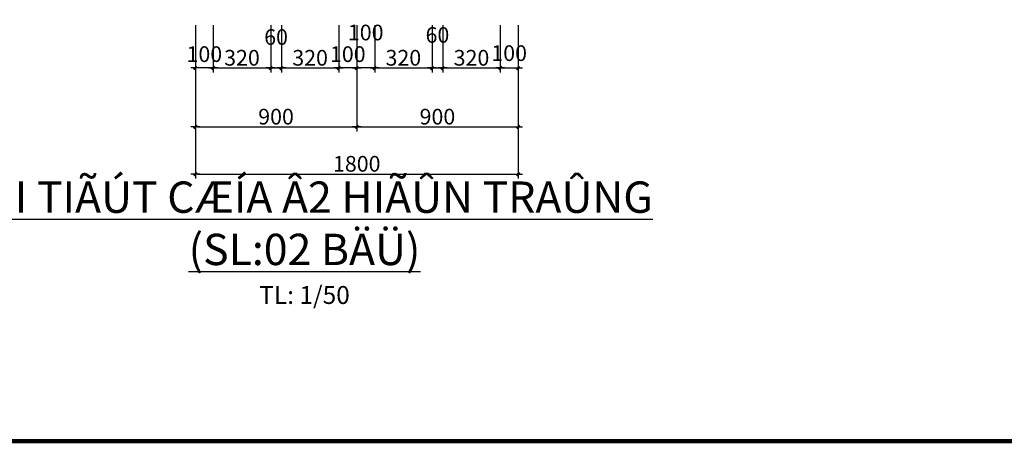
# Model space of a CAD drawing. Units: millimetres. Extents: x 1271 to 24867, y -23429 to -7353.
# Drawn here: x 1747 to 1967, y -12227 to -12133 of the extents above; entities that cross this region are included whole.
import ezdxf

# ---------------------------------------------------------------- set-up
doc = ezdxf.new("R2010")
doc.units = ezdxf.units.MM
doc.header["$MEASUREMENT"] = 0
for name, color, linetype in [('010', 8, 'Continuous'), ('070', 6, 'Continuous'), ('TEXT', 255, 'Continuous')]:
    doc.layers.add(name, color=color, linetype=linetype)
doc.layers.add('Dim', color=250, linetype='Continuous', lineweight=5)
doc.styles.add('dim', font='ARIAL.TTF')
doc.styles.add('TUA DE', font='VARIALN.TTF', dxfattribs={"height": 6})
doc.dimstyles.new('1-25DAT', dxfattribs={"dimscale": 0, "dimtxt": 2.5, "dimasz": 0.5, "dimexe": 1, "dimexo": 0, "dimgap": 0.5, "dimtad": 1, "dimdec": 0, "dimlfac": 25, "dimzin": 9, "dimdsep": 46, "dimtxsty": 'dim', "dimblk1": 'G', "dimblk2": 'G', "dimsah": 1, "dimcen": 0.09, "dimclrd": 250, "dimclre": 250, "dimclrt": 3, "dimadec": 0, "dimazin": 0, "dimtfac": 1, "dimtdec": 0, "dimtofl": 0, "dimtmove": 2, "dimatfit": 3, "dimldrblk": 'G', "dimfxl": 1, "dimtolj": 1, "dimarcsym": 0})

# ---------------------------------------------------------------- blocks, each defined once
blk = doc.blocks.new('G')
at = {"color": 7, "linetype": 'ByBlock', "const_width": 1}
blk.add_lwpolyline([(-0.71, -0.71), (0.71, 0.71)], dxfattribs=at)
at = {"layer": '010'}
blk.add_line((-2, 0), (2, 0), dxfattribs=at)
blk = doc.blocks.new('*D702')
at = {"layer": 'Defpoints', "color": 0}
for p in [(1786.1, -12134.11), (1822.1, -12134.11), (1822.1, -12156.8)]:
    blk.add_point(p, dxfattribs=at)
at = {"layer": 'Dim', "color": 250, "lineweight": -2}
for p, q in [((1786.1, -12134.11), (1786.1, -12157.8)), ((1822.1, -12134.11), (1822.1, -12157.8)), ((1786.6, -12156.8), (1821.6, -12156.8))]:
    blk.add_line(p, q, dxfattribs=at)
at = {"layer": 'Dim', "color": 250, "lineweight": -2, "xscale": 0.5, "yscale": 0.5, "zscale": 0.5, "rotation": 180}
blk.add_blockref('G', (1786.1, -12156.8), dxfattribs=at)
at = {"layer": 'Dim', "color": 250, "lineweight": -2, "xscale": 0.5, "yscale": 0.5, "zscale": 0.5}
blk.add_blockref('G', (1822.1, -12156.8), dxfattribs=at)
at = {"layer": 'Dim', "color": 3, "insert": (1804.1, -12154.52), "char_height": 3.5, "attachment_point": 5, "style": 'dim'}
blk.add_mtext('\\A1;900', dxfattribs=at)
blk = doc.blocks.new('*D703')
at = {"layer": 'Defpoints', "color": 0}
for p in [(1822.1, -12134.11), (1858.1, -12134.11), (1858.1, -12156.8)]:
    blk.add_point(p, dxfattribs=at)
at = {"layer": 'Dim', "color": 250, "lineweight": -2}
for p, q in [((1822.1, -12134.11), (1822.1, -12157.8)), ((1858.1, -12134.11), (1858.1, -12157.8)), ((1822.6, -12156.8), (1857.6, -12156.8))]:
    blk.add_line(p, q, dxfattribs=at)
at = {"layer": 'Dim', "color": 250, "lineweight": -2, "xscale": 0.5, "yscale": 0.5, "zscale": 0.5, "rotation": 180}
blk.add_blockref('G', (1822.1, -12156.8), dxfattribs=at)
at = {"layer": 'Dim', "color": 250, "lineweight": -2, "xscale": 0.5, "yscale": 0.5, "zscale": 0.5}
blk.add_blockref('G', (1858.1, -12156.8), dxfattribs=at)
at = {"layer": 'Dim', "color": 3, "insert": (1840.1, -12154.52), "char_height": 3.5, "attachment_point": 5, "style": 'dim'}
blk.add_mtext('\\A1;900', dxfattribs=at)
blk = doc.blocks.new('*D704')
at = {"layer": 'Defpoints', "color": 0}
for p in [(1786.1, -12134.11), (1858.1, -12134.11), (1858.1, -12167.33)]:
    blk.add_point(p, dxfattribs=at)
at = {"layer": 'Dim', "color": 250, "lineweight": -2}
for p, q in [((1786.1, -12134.11), (1786.1, -12168.33)), ((1858.1, -12134.11), (1858.1, -12168.33)), ((1786.6, -12167.33), (1857.6, -12167.33))]:
    blk.add_line(p, q, dxfattribs=at)
at = {"layer": 'Dim', "color": 250, "lineweight": -2, "xscale": 0.5, "yscale": 0.5, "zscale": 0.5, "rotation": 180}
blk.add_blockref('G', (1786.1, -12167.33), dxfattribs=at)
at = {"layer": 'Dim', "color": 250, "lineweight": -2, "xscale": 0.5, "yscale": 0.5, "zscale": 0.5}
blk.add_blockref('G', (1858.1, -12167.33), dxfattribs=at)
at = {"layer": 'Dim', "color": 3, "insert": (1822.1, -12165.04), "char_height": 3.5, "attachment_point": 5, "style": 'dim'}
blk.add_mtext('\\A1;1800', dxfattribs=at)
blk = doc.blocks.new('*D705')
at = {"layer": 'Defpoints', "color": 0}
for p in [(1786.1, -12134.11), (1790.1, -12134.11), (1786.1, -12143.65)]:
    blk.add_point(p, dxfattribs=at)
at = {"layer": 'Dim', "color": 250, "lineweight": -2}
for p, q in [((1786.1, -12134.11), (1786.1, -12144.65)), ((1790.1, -12134.11), (1790.1, -12144.65)), ((1789.6, -12143.65), (1786.6, -12143.65))]:
    blk.add_line(p, q, dxfattribs=at)
at = {"layer": 'Dim', "color": 250, "lineweight": -2, "xscale": 0.5, "yscale": 0.5, "zscale": 0.5, "rotation": 180}
blk.add_blockref('G', (1786.1, -12143.65), dxfattribs=at)
at = {"layer": 'Dim', "color": 250, "lineweight": -2, "xscale": 0.5, "yscale": 0.5, "zscale": 0.5}
blk.add_blockref('G', (1790.1, -12143.65), dxfattribs=at)
at = {"layer": 'Dim', "color": 3, "insert": (1788.1, -12140.56), "char_height": 3.5, "attachment_point": 5, "style": 'dim'}
blk.add_mtext('\\A1;100', dxfattribs=at)
blk = doc.blocks.new('*D706')
at = {"layer": 'Defpoints', "color": 0}
for p in [(1790.1, -12134.11), (1802.9, -12134.11), (1802.9, -12143.65)]:
    blk.add_point(p, dxfattribs=at)
at = {"layer": 'Dim', "color": 250, "lineweight": -2}
for p, q in [((1790.1, -12134.11), (1790.1, -12144.65)), ((1802.9, -12134.11), (1802.9, -12144.65)), ((1790.6, -12143.65), (1802.4, -12143.65))]:
    blk.add_line(p, q, dxfattribs=at)
at = {"layer": 'Dim', "color": 250, "lineweight": -2, "xscale": 0.5, "yscale": 0.5, "zscale": 0.5, "rotation": 180}
blk.add_blockref('G', (1790.1, -12143.65), dxfattribs=at)
at = {"layer": 'Dim', "color": 250, "lineweight": -2, "xscale": 0.5, "yscale": 0.5, "zscale": 0.5}
blk.add_blockref('G', (1802.9, -12143.65), dxfattribs=at)
at = {"layer": 'Dim', "color": 3, "insert": (1796.5, -12141.37), "char_height": 3.5, "attachment_point": 5, "style": 'dim'}
blk.add_mtext('\\A1;320', dxfattribs=at)
blk = doc.blocks.new('*D707')
at = {"layer": 'Defpoints', "color": 0}
for p in [(1802.9, -12134.11), (1805.3, -12134.11), (1805.3, -12143.65)]:
    blk.add_point(p, dxfattribs=at)
at = {"layer": 'Dim', "color": 250, "lineweight": -2}
for p, q in [((1802.9, -12134.11), (1802.9, -12144.65)), ((1805.3, -12134.11), (1805.3, -12144.65)), ((1803.4, -12143.65), (1804.8, -12143.65))]:
    blk.add_line(p, q, dxfattribs=at)
at = {"layer": 'Dim', "color": 250, "lineweight": -2, "xscale": 0.5, "yscale": 0.5, "zscale": 0.5, "rotation": 180}
blk.add_blockref('G', (1802.9, -12143.65), dxfattribs=at)
at = {"layer": 'Dim', "color": 250, "lineweight": -2, "xscale": 0.5, "yscale": 0.5, "zscale": 0.5}
blk.add_blockref('G', (1805.3, -12143.65), dxfattribs=at)
at = {"layer": 'Dim', "color": 3, "insert": (1804.1, -12136.74), "char_height": 3.5, "attachment_point": 5, "style": 'dim'}
blk.add_mtext('\\A1;60', dxfattribs=at)
blk = doc.blocks.new('*D708')
at = {"layer": 'Defpoints', "color": 0}
for p in [(1805.3, -12134.11), (1818.1, -12134.11), (1818.1, -12143.65)]:
    blk.add_point(p, dxfattribs=at)
at = {"layer": 'Dim', "color": 250, "lineweight": -2}
for p, q in [((1805.3, -12134.11), (1805.3, -12144.65)), ((1818.1, -12134.11), (1818.1, -12144.65)), ((1805.8, -12143.65), (1817.6, -12143.65))]:
    blk.add_line(p, q, dxfattribs=at)
at = {"layer": 'Dim', "color": 250, "lineweight": -2, "xscale": 0.5, "yscale": 0.5, "zscale": 0.5, "rotation": 180}
blk.add_blockref('G', (1805.3, -12143.65), dxfattribs=at)
at = {"layer": 'Dim', "color": 250, "lineweight": -2, "xscale": 0.5, "yscale": 0.5, "zscale": 0.5}
blk.add_blockref('G', (1818.1, -12143.65), dxfattribs=at)
at = {"layer": 'Dim', "color": 3, "insert": (1811.7, -12141.37), "char_height": 3.5, "attachment_point": 5, "style": 'dim'}
blk.add_mtext('\\A1;320', dxfattribs=at)
blk = doc.blocks.new('*D709')
at = {"layer": 'Defpoints', "color": 0}
for p in [(1818.1, -12134.11), (1822.1, -12134.11), (1818.1, -12143.65)]:
    blk.add_point(p, dxfattribs=at)
at = {"layer": 'Dim', "color": 250, "lineweight": -2}
for p, q in [((1818.1, -12134.11), (1818.1, -12144.65)), ((1822.1, -12134.11), (1822.1, -12144.65)), ((1821.6, -12143.65), (1818.6, -12143.65))]:
    blk.add_line(p, q, dxfattribs=at)
at = {"layer": 'Dim', "color": 250, "lineweight": -2, "xscale": 0.5, "yscale": 0.5, "zscale": 0.5, "rotation": 180}
blk.add_blockref('G', (1818.1, -12143.65), dxfattribs=at)
at = {"layer": 'Dim', "color": 250, "lineweight": -2, "xscale": 0.5, "yscale": 0.5, "zscale": 0.5}
blk.add_blockref('G', (1822.1, -12143.65), dxfattribs=at)
at = {"layer": 'Dim', "color": 3, "insert": (1820.1, -12140.56), "char_height": 3.5, "attachment_point": 5, "style": 'dim'}
blk.add_mtext('\\A1;100', dxfattribs=at)
blk = doc.blocks.new('*D710')
at = {"layer": 'Defpoints', "color": 0}
for p in [(1822.1, -12134.11), (1826.1, -12134.11), (1822.1, -12143.65)]:
    blk.add_point(p, dxfattribs=at)
at = {"layer": 'Dim', "color": 250, "lineweight": -2}
for p, q in [((1822.1, -12134.11), (1822.1, -12144.65)), ((1826.1, -12134.11), (1826.1, -12144.65)), ((1825.6, -12143.65), (1822.6, -12143.65))]:
    blk.add_line(p, q, dxfattribs=at)
at = {"layer": 'Dim', "color": 250, "lineweight": -2, "xscale": 0.5, "yscale": 0.5, "zscale": 0.5, "rotation": 180}
blk.add_blockref('G', (1822.1, -12143.65), dxfattribs=at)
at = {"layer": 'Dim', "color": 250, "lineweight": -2, "xscale": 0.5, "yscale": 0.5, "zscale": 0.5}
blk.add_blockref('G', (1826.1, -12143.65), dxfattribs=at)
at = {"layer": 'Dim', "color": 3, "insert": (1824.1, -12135.73), "char_height": 3.5, "attachment_point": 5, "style": 'dim'}
blk.add_mtext('\\A1;100', dxfattribs=at)
blk = doc.blocks.new('*D711')
at = {"layer": 'Defpoints', "color": 0}
for p in [(1826.1, -12134.11), (1838.9, -12134.11), (1838.9, -12143.65)]:
    blk.add_point(p, dxfattribs=at)
at = {"layer": 'Dim', "color": 250, "lineweight": -2}
for p, q in [((1826.1, -12134.11), (1826.1, -12144.65)), ((1838.9, -12134.11), (1838.9, -12144.65)), ((1826.6, -12143.65), (1838.4, -12143.65))]:
    blk.add_line(p, q, dxfattribs=at)
at = {"layer": 'Dim', "color": 250, "lineweight": -2, "xscale": 0.5, "yscale": 0.5, "zscale": 0.5, "rotation": 180}
blk.add_blockref('G', (1826.1, -12143.65), dxfattribs=at)
at = {"layer": 'Dim', "color": 250, "lineweight": -2, "xscale": 0.5, "yscale": 0.5, "zscale": 0.5}
blk.add_blockref('G', (1838.9, -12143.65), dxfattribs=at)
at = {"layer": 'Dim', "color": 3, "insert": (1832.5, -12141.37), "char_height": 3.5, "attachment_point": 5, "style": 'dim'}
blk.add_mtext('\\A1;320', dxfattribs=at)
blk = doc.blocks.new('*D712')
at = {"layer": 'Defpoints', "color": 0}
for p in [(1838.9, -12134.11), (1841.3, -12134.11), (1841.3, -12143.65)]:
    blk.add_point(p, dxfattribs=at)
at = {"layer": 'Dim', "color": 250, "lineweight": -2}
for p, q in [((1838.9, -12134.11), (1838.9, -12144.65)), ((1841.3, -12134.11), (1841.3, -12144.65)), ((1839.4, -12143.65), (1840.8, -12143.65))]:
    blk.add_line(p, q, dxfattribs=at)
at = {"layer": 'Dim', "color": 250, "lineweight": -2, "xscale": 0.5, "yscale": 0.5, "zscale": 0.5, "rotation": 180}
blk.add_blockref('G', (1838.9, -12143.65), dxfattribs=at)
at = {"layer": 'Dim', "color": 250, "lineweight": -2, "xscale": 0.5, "yscale": 0.5, "zscale": 0.5}
blk.add_blockref('G', (1841.3, -12143.65), dxfattribs=at)
at = {"layer": 'Dim', "color": 3, "insert": (1840.1, -12136.27), "char_height": 3.5, "attachment_point": 5, "style": 'dim'}
blk.add_mtext('\\A1;60', dxfattribs=at)
blk = doc.blocks.new('*D713')
at = {"layer": 'Defpoints', "color": 0}
for p in [(1841.3, -12134.11), (1854.1, -12134.11), (1854.1, -12143.65)]:
    blk.add_point(p, dxfattribs=at)
at = {"layer": 'Dim', "color": 250, "lineweight": -2}
for p, q in [((1841.3, -12134.11), (1841.3, -12144.65)), ((1854.1, -12134.11), (1854.1, -12144.65)), ((1841.8, -12143.65), (1853.6, -12143.65))]:
    blk.add_line(p, q, dxfattribs=at)
at = {"layer": 'Dim', "color": 250, "lineweight": -2, "xscale": 0.5, "yscale": 0.5, "zscale": 0.5, "rotation": 180}
blk.add_blockref('G', (1841.3, -12143.65), dxfattribs=at)
at = {"layer": 'Dim', "color": 250, "lineweight": -2, "xscale": 0.5, "yscale": 0.5, "zscale": 0.5}
blk.add_blockref('G', (1854.1, -12143.65), dxfattribs=at)
at = {"layer": 'Dim', "color": 3, "insert": (1847.7, -12141.37), "char_height": 3.5, "attachment_point": 5, "style": 'dim'}
blk.add_mtext('\\A1;320', dxfattribs=at)
blk = doc.blocks.new('*D714')
at = {"layer": 'Defpoints', "color": 0}
for p in [(1854.1, -12134.11), (1858.1, -12134.11), (1858.1, -12143.65)]:
    blk.add_point(p, dxfattribs=at)
at = {"layer": 'Dim', "color": 250, "lineweight": -2}
for p, q in [((1854.1, -12134.11), (1854.1, -12144.65)), ((1858.1, -12134.11), (1858.1, -12144.65)), ((1854.6, -12143.65), (1857.6, -12143.65))]:
    blk.add_line(p, q, dxfattribs=at)
at = {"layer": 'Dim', "color": 250, "lineweight": -2, "xscale": 0.5, "yscale": 0.5, "zscale": 0.5, "rotation": 180}
blk.add_blockref('G', (1854.1, -12143.65), dxfattribs=at)
at = {"layer": 'Dim', "color": 250, "lineweight": -2, "xscale": 0.5, "yscale": 0.5, "zscale": 0.5}
blk.add_blockref('G', (1858.1, -12143.65), dxfattribs=at)
at = {"layer": 'Dim', "color": 3, "insert": (1856.1, -12140.34), "char_height": 3.5, "attachment_point": 5, "style": 'dim'}
blk.add_mtext('\\A1;100', dxfattribs=at)

msp = doc.modelspace()

# ---------------------------------------------------------------- linework, layer by layer
at = {"layer": '070', "ltscale": 2, "const_width": 0.99}
msp.add_lwpolyline([(2166.435, -12226.963), (2166.435, -11678.503), (1404.135, -11678.503), (1404.135, -12226.963)], close=True, dxfattribs=at)

# ---------------------------------------------------------------- texts
at = {"layer": 'TEXT', "insert": (1810.45, -12182.662), "char_height": 6, "attachment_point": 5, "style": 'TUA DE'}
msp.add_mtext('{\\H1.167x;\\LCHI TIÃÚT CÆÍA Â2 HIÃÛN TRAÛNG (SL:02 BÄÜ) \\H0.8571x;\\P\\H0.6667x;\\lTL: 1/50}', dxfattribs=at)

# ---------------------------------------------------------------- dimensions: what is measured, and where the dimension line sits
at = {"layer": 'Dim'}
for base, p1, p2, picture, middle in [((1786.096, -12143.654), (1790.096, -12134.11), (1786.096, -12134.11), '*D705', (1788.096, -12140.564)), ((1805.296, -12143.654), (1802.896, -12134.11), (1805.296, -12134.11), '*D707', (1804.096, -12136.74)), ((1818.096, -12143.654), (1822.096, -12134.11), (1818.096, -12134.11), '*D709', (1820.096, -12140.564)), ((1822.096, -12143.654), (1826.096, -12134.11), (1822.096, -12134.11), '*D710', (1824.096, -12135.726)), ((1841.296, -12143.654), (1838.896, -12134.11), (1841.296, -12134.11), '*D712', (1840.096, -12136.267)), ((1858.096, -12143.654), (1854.096, -12134.11), (1858.096, -12134.11), '*D714', (1856.096, -12140.344))]:
    dim = msp.add_linear_dim(base=base, p1=p1, p2=p2, dimstyle='1-25DAT', override={"dimscale": 1, "dimtxt": 3.5}, dxfattribs=at)
    dim.commit()
    dim.dimension.update_dxf_attribs({"geometry": picture, "text_midpoint": middle, "dimtype": 160})
for base, p1, p2, picture, middle in [((1822.096, -12156.804), (1786.096, -12134.11), (1822.096, -12134.11), '*D702', (1804.096, -12154.517)), ((1858.096, -12167.325), (1786.096, -12134.11), (1858.096, -12134.11), '*D704', (1822.096, -12165.038)), ((1802.896, -12143.654), (1790.096, -12134.11), (1802.896, -12134.11), '*D706', (1796.496, -12141.366)), ((1818.096, -12143.654), (1805.296, -12134.11), (1818.096, -12134.11), '*D708', (1811.696, -12141.366)), ((1858.096, -12156.804), (1822.096, -12134.11), (1858.096, -12134.11), '*D703', (1840.096, -12154.517)), ((1838.896, -12143.654), (1826.096, -12134.11), (1838.896, -12134.11), '*D711', (1832.496, -12141.366)), ((1854.096, -12143.654), (1841.296, -12134.11), (1854.096, -12134.11), '*D713', (1847.696, -12141.366))]:
    dim = msp.add_linear_dim(base=base, p1=p1, p2=p2, dimstyle='1-25DAT', override={"dimscale": 1, "dimtxt": 3.5}, dxfattribs=at)
    dim.commit()
    dim.dimension.update_dxf_attribs({"geometry": picture, "text_midpoint": middle})

doc.saveas('drawing.dxf')
